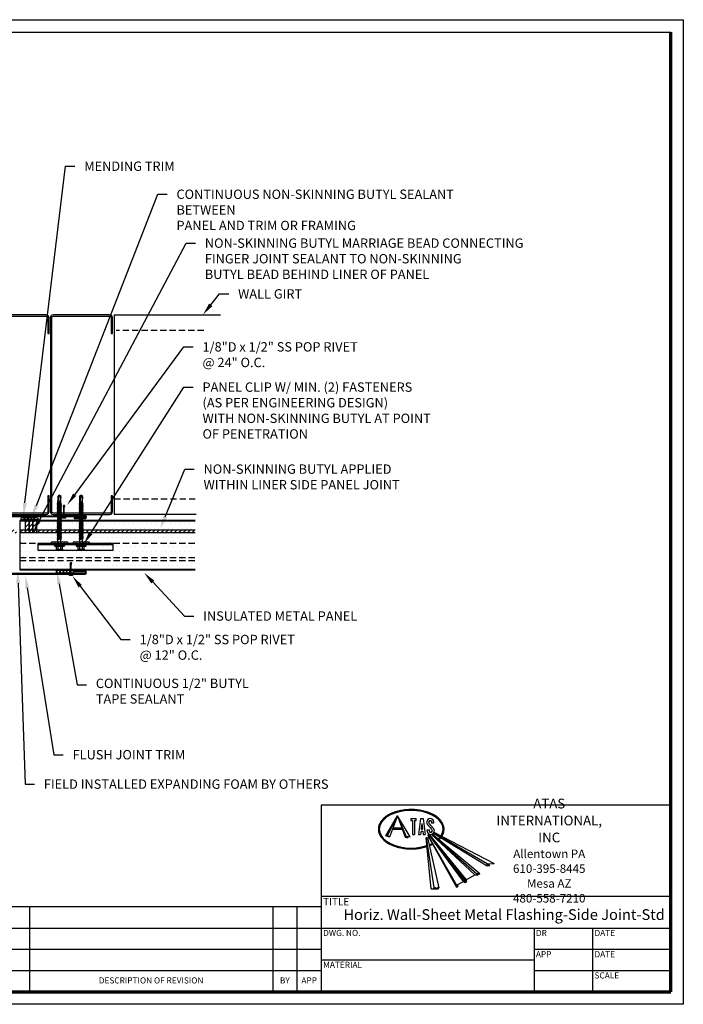
# Model space of a CAD drawing. Units: inches. Extents: x -101.3 to -49.7, y -2.5 to 36.9.
# Drawn here: x -76.2 to -49.7, y -2.5 to 36.9 of the extents above; entities that cross this region are included whole.
import ezdxf
from ezdxf import colors
from ezdxf.entities.mleader import LeaderData, LeaderLine
from ezdxf.math import Vec2, Vec3

# ---------------------------------------------------------------- set-up
doc = ezdxf.new("R2010")
doc.units = ezdxf.units.IN
doc.header["$MEASUREMENT"] = 0
doc.linetypes.add('HIDDEN', pattern=[0.375, 0.25, -0.125])
for name, color, linetype, lineweight in [('Border (ANSI)', 7, 'Continuous', 70), ('Logo', 7, 'Continuous', 25), ('Sketch Geometry (ANSI)', 7, 'Continuous', 25), ('Symbol (ANSI)', 7, 'Continuous', 25), ('Title (ANSI)', 7, 'Continuous', 50)]:
    doc.layers.add(name, color=color, linetype=linetype, lineweight=lineweight)
for name, color, linetype in [('BUTYL', 9, 'Continuous'), ('Clips', 5, 'Continuous'), ('FASTENER', 9, 'Continuous'), ('hatch', 8, 'Continuous'), ('LiteGauge', 1, 'Continuous'), ('PANEL', 11, 'Continuous'), ('STLA', 12, 'Continuous'), ('TEXT', 250, 'Continuous'), ('TRIM', 6, 'Continuous')]:
    doc.layers.add(name, color=color, linetype=linetype)
doc.styles.add('Note Text (ANSI)', font='tahoma.ttf')
doc.styles.add('ROMANS', font='ROMANS.SHX', dxfattribs={"width": 0.75})
doc.styles.get("Standard").update_dxf_attribs({"font": 'tahoma.ttf'})
doc.styles.add('Title Block Labels', font='tahoma.ttf')

# ---------------------------------------------------------------- blocks, each defined once
blk = doc.blocks.new('Title Blocks ATAS A-B Title Block')
at = {"layer": 'Logo', "linetype": 'Continuous'}
for p, q in [((5.5128, 4.0299), (5.6086, 4.1959)), ((5.5283, 4.0342), (5.6086, 4.1959)), ((5.6086, 4.1959), (5.544, 4.0185)), ((5.7141, 4.0235), (5.6086, 4.1959)), ((5.6086, 4.1959), (5.6731, 4.0185)), ((5.6809, 4.0264), (5.6086, 4.1959)), ((5.7194, 4.1737), (5.7194, 4.1571)), ((5.7194, 4.1737), (5.7638, 4.1737)), ((5.7194, 4.1571), (5.7335, 4.1571)), ((5.7335, 4.1571), (5.7335, 4.0407)), ((5.7498, 4.1571), (5.7638, 4.1571)), ((5.7498, 4.1571), (5.7498, 4.0407)), ((5.7638, 4.1571), (5.7638, 4.1737)), ((5.7992, 4.1737), (5.7829, 4.0407)), ((5.7992, 4.1737), (5.8216, 4.1737)), ((5.8216, 4.1737), (5.8379, 4.0407)), ((5.8521, 4.1351), (5.8512, 4.1461)), ((5.8524, 4.1338), (5.8521, 4.1351)), ((5.8685, 4.135), (5.8679, 4.1461)), ((5.8728, 4.1277), (5.8685, 4.135)), ((5.89, 4.146), (5.89, 4.1349)), ((5.9067, 4.1349), (5.89, 4.1349)), ((5.9067, 4.146), (5.9067, 4.1349)), ((5.5685, 4.0857), (5.6487, 4.0857)), ((5.5723, 4.0964), (5.6448, 4.0964)), ((5.8027, 4.0684), (5.7993, 4.0407)), ((5.8027, 4.0684), (5.8181, 4.0684)), ((5.8104, 4.1307), (5.8048, 4.0851)), ((5.8048, 4.0851), (5.816, 4.0851)), ((5.8104, 4.1307), (5.816, 4.0851)), ((5.8181, 4.0684), (5.8215, 4.0407)), ((5.8536, 4.1304), (5.8524, 4.1338)), ((5.8544, 4.1285), (5.8536, 4.1304)), ((5.8551, 4.127), (5.8544, 4.1285)), ((5.8545, 4.0684), (5.8545, 4.0795)), ((5.8545, 4.0795), (5.8712, 4.0795)), ((5.8564, 4.1243), (5.8551, 4.127)), ((5.8577, 4.1224), (5.8564, 4.1243)), ((5.8582, 4.1216), (5.8577, 4.1224)), ((5.8603, 4.1189), (5.8582, 4.1216)), ((5.8605, 4.1186), (5.8603, 4.1189)), ((5.8632, 4.1153), (5.8605, 4.1186)), ((5.8683, 4.1094), (5.8632, 4.1153)), ((5.8692, 4.1085), (5.8683, 4.1094)), ((5.8703, 4.1072), (5.8692, 4.1085)), ((5.8703, 4.1072), (5.8752, 4.102)), ((5.8712, 4.0684), (5.8712, 4.0795)), ((5.8743, 4.1257), (5.8728, 4.1277)), ((5.8827, 4.116), (5.8743, 4.1257)), ((5.8752, 4.102), (5.8785, 4.0984)), ((5.8785, 4.0984), (5.8869, 4.0887)), ((5.886, 4.1124), (5.8827, 4.116)), ((5.8909, 4.1072), (5.886, 4.1124)), ((5.8869, 4.0887), (5.8884, 4.0867)), ((5.8884, 4.0867), (5.8927, 4.0794)), ((5.8909, 4.1072), (5.892, 4.1059)), ((5.892, 4.1059), (5.8929, 4.105)), ((5.8927, 4.0794), (5.8933, 4.0683)), ((5.8929, 4.105), (5.898, 4.0991)), ((5.898, 4.0991), (5.9007, 4.0958)), ((5.9007, 4.0958), (5.9009, 4.0955)), ((5.9009, 4.0955), (5.903, 4.0928)), ((5.903, 4.0928), (5.9035, 4.092)), ((5.9035, 4.092), (5.9048, 4.0901)), ((5.9048, 4.0901), (5.9061, 4.0874)), ((5.9061, 4.0874), (5.9068, 4.0859)), ((6.3477, 3.8004), (5.9064, 4.0549)), ((5.9068, 4.0859), (5.9076, 4.084)), ((5.9076, 4.084), (5.9088, 4.0806)), ((5.9088, 4.0806), (5.9091, 4.0793)), ((5.9088, 4.0605), (6.4035, 3.8034)), ((5.9091, 4.0793), (5.91, 4.0683)), ((5.544, 4.0185), (5.5128, 4.0299)), ((5.544, 4.0185), (5.5283, 4.0342)), ((5.6731, 4.0185), (5.6809, 4.0264)), ((5.6731, 4.0185), (5.6945, 4.0128)), ((5.6809, 4.0264), (5.7141, 4.0235)), ((5.6899, 4.0256), (5.6945, 4.0128)), ((5.7335, 4.0407), (5.7498, 4.0407)), ((5.7829, 4.0407), (5.7993, 4.0407)), ((5.8215, 4.0407), (5.8379, 4.0407)), ((5.8447, 4.0144), (5.849, 4.0145)), ((5.8864, 3.5945), (5.8447, 4.0144)), ((5.8489, 4.0155), (5.8498, 4.0167)), ((5.9097, 3.6043), (5.8489, 4.0155)), ((5.8498, 4.0167), (5.8508, 4.0164)), ((5.8508, 4.0164), (5.8529, 4.015)), ((5.8529, 4.015), (5.855, 4.0165)), ((5.8556, 4.0168), (5.855, 4.0165)), ((5.8569, 4.0159), (5.8556, 4.0168)), ((5.8569, 4.0159), (5.9499, 3.6011)), ((5.8575, 4.035), (5.8662, 4.0401)), ((5.8575, 4.035), (6.0955, 3.6233)), ((5.8575, 4.035), (5.8575, 4.0325)), ((5.8575, 4.0325), (6.0955, 3.6071)), ((6.1511, 3.6555), (5.8662, 4.0401)), ((5.8662, 4.0401), (5.8684, 4.0388)), ((5.8684, 4.0388), (5.8703, 4.0399)), ((5.8684, 4.0388), (6.1651, 3.6475)), ((5.8699, 4.0422), (5.8712, 4.043)), ((5.8699, 4.0422), (6.175, 3.6691)), ((5.8699, 4.0422), (5.8703, 4.0399)), ((6.1776, 3.6545), (5.8703, 4.0399)), ((6.2466, 3.7106), (5.8889, 4.0415)), ((5.8918, 4.0424), (6.2613, 3.7172)), ((6.2869, 3.7176), (5.8948, 4.0437)), ((5.9048, 4.0523), (6.3477, 3.7843)), ((6.3477, 3.8004), (6.4035, 3.8034)), ((6.3477, 3.7843), (6.3477, 3.8004)), ((6.3685, 3.7854), (6.3477, 3.7974)), ((6.3477, 3.7843), (6.3685, 3.7854)), ((6.0955, 3.6233), (6.1512, 3.6555)), ((6.1512, 3.6555), (6.1652, 3.6474)), ((6.1652, 3.6474), (6.1776, 3.6545)), ((6.175, 3.6693), (6.2466, 3.7106)), ((6.175, 3.6693), (6.1776, 3.6545)), ((6.2466, 3.7106), (6.2682, 3.7087)), ((6.2607, 3.7177), (6.2608, 3.7183)), ((6.2622, 3.7164), (6.2607, 3.7177)), ((6.2608, 3.7183), (6.262, 3.7195)), ((6.2608, 3.7183), (6.2608, 3.7183)), ((6.262, 3.7195), (6.2643, 3.7205)), ((6.2647, 3.7154), (6.2622, 3.7164)), ((6.2643, 3.7205), (6.2723, 3.7195)), ((6.2668, 3.7154), (6.2647, 3.7154)), ((6.2685, 3.7156), (6.2668, 3.7154)), ((6.2682, 3.7087), (6.271, 3.7087)), ((6.2693, 3.7156), (6.2685, 3.7156)), ((6.2718, 3.7148), (6.2693, 3.7156)), ((6.271, 3.7087), (6.2724, 3.7092)), ((6.2738, 3.713), (6.2718, 3.7148)), ((6.2723, 3.7195), (6.2788, 3.7163)), ((6.2724, 3.7092), (6.2731, 3.7099)), ((6.2731, 3.7099), (6.2739, 3.7119)), ((6.2739, 3.7119), (6.2738, 3.713)), ((6.2788, 3.7163), (6.2845, 3.7162)), ((6.2845, 3.7162), (6.2871, 3.7177)), ((5.8864, 3.5945), (5.944, 3.5955)), ((5.9095, 3.5969), (5.9098, 3.6051)), ((5.9098, 3.6051), (5.9178, 3.6049)), ((5.9178, 3.6049), (5.9288, 3.5976)), ((5.9288, 3.5976), (5.9399, 3.6053)), ((5.944, 3.607), (5.9399, 3.6053)), ((5.9499, 3.6011), (5.944, 3.607)), ((5.944, 3.5955), (5.9499, 3.6011)), ((6.0955, 3.6233), (6.0955, 3.6071)), ((6.0955, 3.6071), (6.1094, 3.6152)), ((6.1094, 3.6152), (6.1024, 3.6273))]:
    blk.add_line(p, q, dxfattribs=at)
at = {"layer": 'Logo', "color": 7, "linetype": 'Continuous', "lineweight": 25}
blk.add_line((5.9006, 4.0476), (5.903, 4.0501), dxfattribs=at)
at = {"layer": 'Logo', "linetype": 'Continuous'}
for centre, radius, start, end in [((5.879, 4.146), 0.0277, 0, 180), ((5.879, 4.146), 0.0111, 0, 180), ((5.8822, 4.0684), 0.0277, 180, 0), ((5.8822, 4.0684), 0.0111, 180, 0)]:
    blk.add_arc(centre, radius, start, end, dxfattribs=at)
at = {"layer": 'Logo'}
for start_param, end_param in [(5.920587, 11.509279), (5.721945, 5.844109), (5.311273, 5.424577)]:
    blk.add_ellipse((5.7221, 4.0849), major_axis=(0.2627, 0), ratio=0.589286, start_param=start_param, end_param=end_param, dxfattribs=at)
for points in [[(5.9742, 4.0266), (5.9873, 4.0542), (5.992, 4.0831), (5.9882, 4.1121), (5.9761, 4.14), (5.9562, 4.1658), (5.9293, 4.1889), (5.8963, 4.2087), (5.8583, 4.2249), (5.8164, 4.2368), (5.7716, 4.2442), (5.7253, 4.2468), (5.679, 4.2448), (5.6339, 4.2381), (5.5913, 4.2269), (5.5527, 4.2113), (5.5191, 4.1919), (5.4913, 4.1691), (5.4704, 4.1437), (5.457, 4.1161), (5.4522, 4.0872), (5.4558, 4.0583), (5.4677, 4.0303), (5.4874, 4.0044), (5.5141, 3.9812), (5.5469, 3.9613), (5.5848, 3.9451), (5.6268, 3.9331), (5.6716, 3.9256), (5.7178, 3.9228), (5.7642, 3.9247), (5.8093, 3.9314), (5.8519, 3.9426)], [(5.9501, 3.9978), (5.9544, 4.002), (5.9585, 4.0064), (5.9624, 4.0108), (5.9661, 4.0152)], [(5.8717, 3.9498), (5.8783, 3.9525), (5.8848, 3.9553), (5.8911, 3.9582), (5.8973, 3.9613)]]:
    blk.add_spline(points, degree=3, dxfattribs=at)
at = {"layer": 'Sketch Geometry (ANSI)'}
for p, q in [((7.8575, 4.2837), (4.9825, 4.2837)), ((4.9825, 4.2837), (4.9825, 2.7462)), ((7.8575, 2.7462), (7.8575, 4.2837)), ((4.9825, 3.5337), (7.8575, 3.5337)), ((4.9825, 3.4462), (1.9175, 3.4462)), ((2.5825, 3.4462), (2.5825, 2.7462)), ((4.5825, 3.4462), (4.5825, 2.7462)), ((4.7825, 3.4462), (4.7825, 2.7462)), ((1.9175, 3.2712), (4.9825, 3.2712)), ((4.9825, 3.2712), (7.8575, 3.2712)), ((6.7325, 3.2712), (6.7325, 2.7462)), ((7.2147, 3.2712), (7.2147, 2.7462)), ((1.9175, 3.0962), (4.9825, 3.0962)), ((6.7325, 3.0962), (7.8575, 3.0962)), ((4.9825, 3.0087), (6.7325, 3.0087)), ((1.9175, 2.9212), (4.9825, 2.9212)), ((6.7325, 2.9212), (7.8575, 2.9212)), ((1.9175, 2.7462), (4.9825, 2.7462)), ((4.9825, 2.7462), (7.8575, 2.7462))]:
    blk.add_line(p, q, dxfattribs=at)
at = {"layer": 'Symbol (ANSI)', "insert": (6.8575, 3.9087), "char_height": 0.05, "attachment_point": 5, "line_spacing_factor": 1.04605, "style": 'Title Block Labels'}
blk.add_mtext('{\\H1.6x;ATAS INTERNATIONAL, INC\\P\\H0.875x;Allentown PA\\H1.3631x; \\H0.73365x;\\P610-395-8445\\H1.1376x; \\H0.87902x;\\PMesa AZ\\H1.1946x; \\H0.83708x;\\P480-558-7210\\H1.1855x; }', dxfattribs=at)
at = {"layer": 'Symbol (ANSI)', "style": 'Title Block Labels'}
for s, insert, char_height, attachment_point in [('\\fTahoma|b0|i0;\\H0.0600;TITLE', (4.9975, 3.5187), 0.06, 1), ('DWG. NO.', (4.9975, 3.2562), 0.05, 1), ('DR', (6.7475, 3.2562), 0.05, 1), ('DATE', (7.2297, 3.2562), 0.05, 1), ('APP', (6.7475, 3.0812), 0.05, 1), ('DATE', (7.2297, 3.0812), 0.05, 1), ('MATERIAL', (4.9975, 2.9937), 0.05, 1), ('DESCRIPTION OF REVISION', (3.5825, 2.8337), 0.05, 5), ('BY', (4.6825, 2.8337), 0.05, 5), ('APP', (4.8825, 2.8337), 0.05, 5), ('SCALE', (7.2297, 2.9062), 0.05, 1)]:
    blk.add_mtext(s, dxfattribs=dict(at, insert=insert, char_height=char_height, attachment_point=attachment_point))
at = {"layer": 'Title (ANSI)', "char_height": 0.1, "attachment_point": 5, "style": 'Note Text (ANSI)'}
for insert in [(5.8575, 3.14), (5.8575, 2.8775)]:
    blk.add_mtext('\\fTahoma|b0|i0;\\H0.1000; ', dxfattribs=dict(at, insert=insert))
blk = doc.blocks.new('A$C400146F3')
at = {"layer": 'FASTENER'}
for p, q in [((-0.192, 0.106), (-0.192, -0.112)), ((-0.176, 0.122), (-0.067, 0.122)), ((-0.176, 0.047), (-0.067, 0.047)), ((-0.067, 0.17), (-0.067, -0.176)), ((-0.017, 0.17), (-0.017, -0.176)), ((-0.017, 0.16), (-0.017, -0.166)), ((-0.017, 0.056), (0.218, 0.056)), ((0.218, 0.056), (0.199, -0.062)), ((0.234, 0.083), (0.205, -0.089)), ((0.234, 0.083), (0.218, 0.056)), ((0.24, 0.056), (0.221, -0.062)), ((0.234, 0.083), (0.24, 0.056)), ((0.24, 0.056), (0.271, 0.056)), ((0.271, 0.056), (0.252, -0.062)), ((0.287, 0.083), (0.259, -0.089)), ((0.287, 0.083), (0.271, 0.056)), ((0.294, 0.056), (0.275, -0.062)), ((0.287, 0.083), (0.294, 0.056)), ((0.294, 0.056), (0.325, 0.056)), ((0.325, 0.056), (0.305, -0.062)), ((0.341, 0.083), (0.312, -0.089)), ((0.341, 0.083), (0.325, 0.056)), ((0.347, 0.056), (0.328, -0.062)), ((0.341, 0.083), (0.347, 0.056)), ((0.347, 0.056), (0.378, 0.056)), ((0.378, 0.056), (0.359, -0.062)), ((0.394, 0.083), (0.365, -0.089)), ((0.394, 0.083), (0.378, 0.056)), ((0.401, 0.056), (0.381, -0.062)), ((0.394, 0.083), (0.401, 0.056)), ((0.401, 0.056), (0.431, 0.056)), ((0.431, 0.056), (0.412, -0.062)), ((0.447, 0.083), (0.419, -0.089)), ((0.447, 0.083), (0.431, 0.056)), ((0.454, 0.056), (0.435, -0.062)), ((0.447, 0.083), (0.454, 0.056)), ((0.454, 0.056), (0.485, 0.056)), ((0.485, 0.056), (0.466, -0.062)), ((0.501, 0.083), (0.472, -0.089)), ((0.501, 0.083), (0.485, 0.056)), ((0.507, 0.056), (0.488, -0.062)), ((0.501, 0.083), (0.507, 0.056)), ((0.507, 0.056), (0.538, 0.056)), ((0.538, 0.056), (0.519, -0.062)), ((0.554, 0.083), (0.526, -0.089)), ((0.554, 0.083), (0.538, 0.056)), ((0.561, 0.056), (0.542, -0.062)), ((0.554, 0.083), (0.561, 0.056)), ((0.561, 0.056), (0.592, 0.056)), ((0.592, 0.056), (0.572, -0.062)), ((0.608, 0.083), (0.579, -0.089)), ((0.608, 0.083), (0.592, 0.056)), ((0.614, 0.056), (0.595, -0.062)), ((0.608, 0.083), (0.614, 0.056)), ((0.614, 0.056), (0.645, 0.056)), ((0.645, 0.056), (0.626, -0.062)), ((0.661, 0.083), (0.632, -0.089)), ((0.661, 0.083), (0.645, 0.056)), ((0.668, 0.056), (0.648, -0.062)), ((0.661, 0.083), (0.668, 0.056)), ((0.668, 0.056), (0.698, 0.056)), ((0.698, 0.056), (0.679, -0.062)), ((0.714, 0.083), (0.686, -0.089)), ((0.714, 0.083), (0.698, 0.056)), ((0.721, 0.056), (0.702, -0.062)), ((0.714, 0.083), (0.721, 0.056)), ((0.721, 0.056), (0.752, 0.056)), ((0.752, 0.056), (0.733, -0.062)), ((0.768, 0.083), (0.739, -0.089)), ((0.768, 0.083), (0.752, 0.056)), ((0.774, 0.056), (0.755, -0.062)), ((0.768, 0.083), (0.774, 0.056)), ((0.774, 0.056), (0.805, 0.056)), ((0.805, 0.056), (0.786, -0.062)), ((0.821, 0.083), (0.793, -0.089)), ((0.821, 0.083), (0.805, 0.056)), ((0.828, 0.056), (0.809, -0.062)), ((0.821, 0.083), (0.828, 0.056)), ((0.828, 0.056), (0.86, 0.056)), ((0.86, 0.056), (0.84, -0.062)), ((0.876, 0.083), (0.847, -0.089)), ((0.876, 0.083), (0.86, 0.056)), ((0.882, 0.056), (0.863, -0.062)), ((0.876, 0.083), (0.882, 0.056)), ((0.882, 0.056), (0.914, 0.056)), ((0.914, 0.056), (0.895, -0.062)), ((0.93, 0.083), (0.901, -0.089)), ((0.93, 0.083), (0.914, 0.056)), ((0.936, 0.056), (0.917, -0.062)), ((0.93, 0.083), (0.936, 0.056)), ((0.936, 0.056), (0.968, 0.056)), ((0.968, 0.056), (0.949, -0.062)), ((0.984, 0.083), (0.956, -0.089)), ((0.984, 0.083), (0.968, 0.056)), ((0.991, 0.056), (0.972, -0.062)), ((0.984, 0.083), (0.991, 0.056)), ((0.991, 0.056), (1.023, 0.056)), ((1.023, 0.056), (1.003, -0.062)), ((1.039, 0.083), (1.01, -0.089)), ((1.039, 0.083), (1.023, 0.056)), ((1.045, 0.056), (1.026, -0.062)), ((1.039, 0.083), (1.045, 0.056)), ((1.045, 0.056), (1.077, 0.056)), ((1.077, 0.056), (1.058, -0.062)), ((1.093, 0.083), (1.064, -0.089)), ((1.093, 0.083), (1.077, 0.056)), ((1.099, 0.056), (1.08, -0.062)), ((1.093, 0.083), (1.099, 0.056)), ((1.099, 0.056), (1.131, 0.056)), ((1.131, 0.056), (1.112, -0.062)), ((1.147, 0.083), (1.119, -0.089)), ((1.147, 0.083), (1.131, 0.056)), ((1.154, 0.056), (1.135, -0.062)), ((1.147, 0.083), (1.154, 0.056)), ((1.154, 0.056), (1.186, 0.056)), ((1.186, 0.056), (1.166, -0.062)), ((1.202, 0.083), (1.173, -0.089)), ((1.202, 0.083), (1.186, 0.056)), ((1.208, 0.056), (1.189, -0.062)), ((1.202, 0.083), (1.208, 0.056)), ((1.208, 0.056), (1.24, 0.056)), ((1.24, 0.056), (1.221, -0.062)), ((1.256, 0.083), (1.227, -0.089)), ((1.256, 0.083), (1.24, 0.056)), ((1.263, 0.056), (1.243, -0.062)), ((1.256, 0.083), (1.263, 0.056)), ((1.263, 0.056), (1.294, 0.056)), ((1.294, 0.056), (1.275, -0.062)), ((1.31, 0.083), (1.282, -0.089)), ((1.31, 0.083), (1.294, 0.056)), ((1.317, 0.056), (1.298, -0.062)), ((1.31, 0.083), (1.317, 0.056)), ((1.317, 0.056), (1.349, 0.056)), ((1.349, 0.056), (1.33, -0.062)), ((1.365, 0.083), (1.336, -0.089)), ((1.365, 0.083), (1.349, 0.056)), ((1.371, 0.056), (1.352, -0.062)), ((1.365, 0.083), (1.371, 0.056)), ((1.371, 0.056), (1.403, 0.056)), ((1.403, 0.056), (1.384, -0.062)), ((1.419, 0.083), (1.39, -0.089)), ((1.419, 0.083), (1.403, 0.056)), ((1.426, 0.056), (1.406, -0.062)), ((1.419, 0.083), (1.426, 0.056)), ((1.426, 0.056), (1.457, 0.056)), ((1.457, 0.056), (1.438, -0.062)), ((1.474, 0.083), (1.445, -0.089)), ((1.474, 0.083), (1.457, 0.056)), ((1.48, 0.056), (1.461, -0.062)), ((1.474, 0.083), (1.48, 0.056)), ((1.48, 0.056), (1.512, 0.056)), ((1.512, 0.056), (1.493, -0.062)), ((1.528, 0.083), (1.499, -0.089)), ((1.528, 0.083), (1.512, 0.056)), ((1.534, 0.056), (1.515, -0.062)), ((1.528, 0.083), (1.534, 0.056)), ((1.534, 0.056), (1.566, 0.056)), ((1.566, 0.056), (1.547, -0.062)), ((1.582, 0.083), (1.553, -0.089)), ((1.582, 0.083), (1.566, 0.056)), ((1.589, 0.056), (1.569, -0.062)), ((1.582, 0.083), (1.589, 0.056)), ((1.589, 0.056), (1.62, 0.056)), ((1.62, 0.056), (1.601, -0.062)), ((1.636, 0.083), (1.608, -0.089)), ((1.636, 0.083), (1.62, 0.056)), ((1.643, 0.056), (1.624, -0.062)), ((1.636, 0.083), (1.643, 0.056)), ((1.643, 0.056), (1.757, 0.056)), ((1.666, 0.001), (1.655, -0.062)), ((1.681, 0.025), (1.662, -0.089)), ((1.681, 0.025), (1.666, 0.001)), ((1.681, 0.025), (1.687, -0.003)), ((1.918, 0.047), (1.735, 0.031)), ((1.757, 0.056), (1.766, 0.047)), ((1.766, 0.047), (1.954, 0.047)), ((1.983, -0.004), (1.954, 0.047)), ((-0.176, -0.053), (-0.067, -0.053)), ((-0.176, -0.128), (-0.067, -0.128)), ((-0.017, -0.062), (0.199, -0.062)), ((0.199, -0.062), (0.205, -0.089)), ((0.221, -0.062), (0.205, -0.089)), ((0.221, -0.062), (0.252, -0.062)), ((0.252, -0.062), (0.259, -0.089)), ((0.275, -0.062), (0.259, -0.089)), ((0.275, -0.062), (0.305, -0.062)), ((0.305, -0.062), (0.312, -0.089)), ((0.328, -0.062), (0.312, -0.089)), ((0.328, -0.062), (0.359, -0.062)), ((0.359, -0.062), (0.365, -0.089)), ((0.381, -0.062), (0.365, -0.089)), ((0.381, -0.062), (0.412, -0.062)), ((0.412, -0.062), (0.419, -0.089)), ((0.435, -0.062), (0.419, -0.089)), ((0.435, -0.062), (0.466, -0.062)), ((0.466, -0.062), (0.472, -0.089)), ((0.488, -0.062), (0.472, -0.089)), ((0.488, -0.062), (0.519, -0.062)), ((0.519, -0.062), (0.526, -0.089)), ((0.542, -0.062), (0.526, -0.089)), ((0.542, -0.062), (0.572, -0.062)), ((0.572, -0.062), (0.579, -0.089)), ((0.595, -0.062), (0.579, -0.089)), ((0.595, -0.062), (0.626, -0.062)), ((0.626, -0.062), (0.632, -0.089)), ((0.648, -0.062), (0.632, -0.089)), ((0.648, -0.062), (0.679, -0.062)), ((0.679, -0.062), (0.686, -0.089)), ((0.702, -0.062), (0.686, -0.089)), ((0.702, -0.062), (0.733, -0.062)), ((0.733, -0.062), (0.739, -0.089)), ((0.755, -0.062), (0.739, -0.089)), ((0.755, -0.062), (0.786, -0.062)), ((0.786, -0.062), (0.793, -0.089)), ((0.809, -0.062), (0.793, -0.089)), ((0.809, -0.062), (0.84, -0.062)), ((0.84, -0.062), (0.847, -0.089)), ((0.863, -0.062), (0.847, -0.089)), ((0.863, -0.062), (0.895, -0.062)), ((0.895, -0.062), (0.901, -0.089)), ((0.917, -0.062), (0.901, -0.089)), ((0.917, -0.062), (0.949, -0.062)), ((0.949, -0.062), (0.956, -0.089)), ((0.972, -0.062), (0.956, -0.089)), ((0.972, -0.062), (1.003, -0.062)), ((1.003, -0.062), (1.01, -0.089)), ((1.026, -0.062), (1.01, -0.089)), ((1.026, -0.062), (1.058, -0.062)), ((1.058, -0.062), (1.064, -0.089)), ((1.08, -0.062), (1.064, -0.089)), ((1.08, -0.062), (1.112, -0.062)), ((1.112, -0.062), (1.119, -0.089)), ((1.135, -0.062), (1.119, -0.089)), ((1.135, -0.062), (1.166, -0.062)), ((1.166, -0.062), (1.173, -0.089)), ((1.189, -0.062), (1.173, -0.089)), ((1.189, -0.062), (1.221, -0.062)), ((1.221, -0.062), (1.227, -0.089)), ((1.243, -0.062), (1.227, -0.089)), ((1.243, -0.062), (1.275, -0.062)), ((1.275, -0.062), (1.282, -0.089)), ((1.298, -0.062), (1.282, -0.089)), ((1.298, -0.062), (1.33, -0.062)), ((1.33, -0.062), (1.336, -0.089)), ((1.352, -0.062), (1.336, -0.089)), ((1.352, -0.062), (1.384, -0.062)), ((1.384, -0.062), (1.39, -0.089)), ((1.406, -0.062), (1.39, -0.089)), ((1.406, -0.062), (1.438, -0.062)), ((1.438, -0.062), (1.445, -0.089)), ((1.461, -0.062), (1.445, -0.089)), ((1.461, -0.062), (1.493, -0.062)), ((1.493, -0.062), (1.499, -0.089)), ((1.515, -0.062), (1.499, -0.089)), ((1.515, -0.062), (1.547, -0.062)), ((1.547, -0.062), (1.553, -0.089)), ((1.569, -0.062), (1.553, -0.089)), ((1.569, -0.062), (1.601, -0.062)), ((1.601, -0.062), (1.608, -0.089)), ((1.624, -0.062), (1.608, -0.089)), ((1.624, -0.062), (1.655, -0.062)), ((1.655, -0.062), (1.662, -0.089)), ((1.678, -0.062), (1.662, -0.089)), ((1.687, -0.003), (1.678, -0.062)), ((1.678, -0.062), (1.738, -0.062)), ((1.738, -0.062), (1.747, -0.053)), ((1.747, -0.053), (1.954, -0.053)), ((1.971, -0.025), (1.755, -0.044)), ((1.983, -0.004), (1.844, -0.036)), ((1.983, -0.004), (1.954, -0.053))]:
    blk.add_line(p, q, dxfattribs=at)
for centre, radius, start, end in [((-0.176, 0.106), 0.016, 90, 180), ((-0.176, 0.063), 0.016, 180, 270), ((-0.176, 0.031), 0.016, 90, 180), ((-0.042, 0.17), 0.025, 0, 180), ((1.806, 0.009), 0.0741, 162.9462, 225.8545), ((-0.176, -0.037), 0.016, 180, 270), ((-0.176, -0.069), 0.016, 90, 180), ((-0.176, -0.112), 0.016, 180, 270), ((-0.042, -0.176), 0.025, 180, 0)]:
    blk.add_arc(centre, radius, start, end, dxfattribs=at)
blk = doc.blocks.new('A$C4D2917E5')
at = {"layer": 'BUTYL'}
blk.add_lwpolyline([(-0.346, 0.055), (0.352, 0.055), (0.352, -0.053), (-0.346, -0.053)], close=True, dxfattribs=at)
for centre in [(-0.255, 0.001), (-0.126, 0.001), (0.002, 0.001), (0.131, 0.001), (0.259, 0.001)]:
    blk.add_ellipse(centre, major_axis=(-0.088, 0), ratio=0.552935, dxfattribs=at)
blk = doc.blocks.new('fm4')
at = {"layer": 'FASTENER', "color": 12}
for p, q in [((-0.089, 0.018), (0.089, 0.018)), ((0.06, 0.04), (-0.06, 0.04)), ((-0.012, 0.018), (-0.012, -0.373)), ((0.012, 0.018), (0.012, -0.373)), ((-0.02, -0.45), (0.02, -0.45))]:
    blk.add_line(p, q, dxfattribs=at)
for centre, radius, start, end in [((0, -0.066), 0.123, 119.4777, 136.6143), ((0, -0.066), 0.123, 43.3857, 60.5223), ((-0.075, -0.373), 0.0625, 323.7655, 0), ((0.075, -0.373), 0.0625, 180, 216.2345), ((0, -0.428), 0.03, 143.7655, 228.4038), ((0, -0.428), 0.03, 311.5962, 36.2345)]:
    blk.add_arc(centre, radius, start, end, dxfattribs=at)
blk = doc.blocks.new('A$C72EB739A')
at = {"layer": 'BUTYL', "extrusion": (0, 0, -1)}
for centre in [(-0.263, 0.015), (-0.135, 0.015), (-0.006, 0.015), (0.122, 0.015), (0.251, 0.015)]:
    blk.add_ellipse(centre, major_axis=(-0.088, 0), ratio=0.552935, dxfattribs=at)

msp = doc.modelspace()

# ---------------------------------------------------------------- hatches: boundary and pattern name
at = {"layer": 'hatch'}
h = msp.add_hatch(dxfattribs=at)
h.set_pattern_fill('DOTS', color=256, scale=3, style=0)
h.set_pattern_definition([(0, (-454.95782, -11.01596), (0.09375, 0.1875), [0, -0.1875])])
h.paths.add_polyline_path([(-69.221, 16.823), (-74.299, 16.823), (-74.323, 16.808), (-74.323, 16.777), (-74.296, 16.77), (-74.323, 16.754), (-74.323, 16.723), (-74.296, 16.717), (-74.323, 16.701), (-74.323, 16.67), (-74.296, 16.663), (-74.323, 16.647), (-74.323, 16.616), (-74.296, 16.61), (-74.323, 16.594), (-74.323, 16.563), (-74.296, 16.557), (-74.323, 16.54), (-74.323, 16.51), (-74.296, 16.503), (-74.323, 16.487), (-74.323, 16.456), (-74.296, 16.45), (-74.323, 16.434), (-74.323, 16.403), (-74.296, 16.396), (-74.323, 16.38), (-74.323, 16.349), (-74.296, 16.343), (-74.323, 16.327), (-74.323, 16.296), (-74.296, 16.29), (-74.323, 16.273), (-74.323, 16.243), (-74.296, 16.236), (-74.323, 16.22), (-74.323, 16.189), (-74.296, 16.183), (-74.323, 16.167), (-74.323, 16.003), (-73.003, 16.003), (-73.003, 15.717), (-76.003, 15.717), (-76.003, 16.003), (-75.31, 16.003), (-75.31, 16.147), (-75.337, 16.154), (-75.31, 16.17), (-75.31, 16.201), (-75.337, 16.207), (-75.31, 16.223), (-75.31, 16.254), (-75.337, 16.261), (-75.31, 16.277), (-75.31, 16.308), (-75.337, 16.314), (-75.31, 16.33), (-75.31, 16.361), (-75.337, 16.368), (-75.31, 16.384), (-75.31, 16.414), (-75.337, 16.421), (-75.31, 16.437), (-75.31, 16.468), (-75.337, 16.474), (-75.31, 16.49), (-75.31, 16.521), (-75.337, 16.528), (-75.31, 16.544), (-75.31, 16.575), (-75.337, 16.581), (-75.31, 16.597), (-75.31, 16.628), (-75.337, 16.635), (-75.31, 16.651), (-75.31, 16.681), (-75.337, 16.688), (-75.31, 16.704), (-75.31, 16.735), (-75.337, 16.741), (-75.31, 16.757), (-75.31, 16.789), (-75.337, 16.796), (-75.31, 16.812), (-75.31, 16.823), (-76.239, 16.823), (-76.239, 14.901), (-69.221, 14.901)])
h.paths.add_polyline_path([(-74.44, 16.414), (-74.468, 16.421), (-74.44, 16.437), (-74.44, 16.468), (-74.468, 16.474), (-74.44, 16.49), (-74.44, 16.521), (-74.468, 16.528), (-74.44, 16.544), (-74.44, 16.575), (-74.468, 16.581), (-74.44, 16.597), (-74.44, 16.628), (-74.468, 16.635), (-74.44, 16.651), (-74.44, 16.681), (-74.468, 16.688), (-74.44, 16.704), (-74.44, 16.735), (-74.468, 16.741), (-74.44, 16.757), (-74.44, 16.789), (-74.468, 16.796), (-74.44, 16.812), (-74.44, 16.823), (-74.813, 16.823), (-74.813, 16.811, 0.159433), (-74.801, 16.775, -0.387063), (-74.805, 16.734), (-74.845, 16.734, -0.387063), (-74.849, 16.775, 0.159433), (-74.837, 16.811), (-74.837, 16.823), (-75.168, 16.823), (-75.192, 16.808), (-75.192, 16.777), (-75.165, 16.77), (-75.192, 16.754), (-75.192, 16.723), (-75.165, 16.717), (-75.192, 16.701), (-75.192, 16.67), (-75.165, 16.663), (-75.192, 16.647), (-75.192, 16.616), (-75.165, 16.61), (-75.192, 16.594), (-75.192, 16.563), (-75.165, 16.557), (-75.192, 16.54), (-75.192, 16.51), (-75.165, 16.503), (-75.192, 16.487), (-75.192, 16.456), (-75.165, 16.45), (-75.192, 16.434), (-75.192, 16.403), (-75.165, 16.396), (-75.192, 16.38), (-75.192, 16.349), (-75.165, 16.343), (-75.192, 16.327), (-75.192, 16.296), (-75.165, 16.29), (-75.192, 16.273), (-75.192, 16.243), (-75.165, 16.236), (-75.192, 16.22), (-75.192, 16.189), (-75.165, 16.183), (-75.192, 16.167), (-75.192, 16.003), (-74.44, 16.003), (-74.44, 16.147), (-74.468, 16.154), (-74.44, 16.17), (-74.44, 16.201), (-74.468, 16.207), (-74.44, 16.223), (-74.44, 16.254), (-74.468, 16.261), (-74.44, 16.277), (-74.44, 16.308), (-74.468, 16.314), (-74.44, 16.33), (-74.44, 16.361), (-74.468, 16.368), (-74.44, 16.384)], flags=17)
h = msp.add_hatch(dxfattribs=at)
h.set_pattern_fill('ANSI31', color=256)
h.set_pattern_definition([(45, (571.22092, -1320.66743), (-0.088388348, 0.088388348), [])])
h.paths.add_polyline_path([(-76.02, 16.854), (-75.874, 16.854), (-75.874, 16.354), (-76.016, 16.354)])
h.paths.add_polyline_path([(-76.017, 16.801), (-76.02, 16.854), (-76.016, 16.352), (-76.018, 16.352)])
h = msp.add_hatch(dxfattribs=at)
h.set_pattern_fill('ANSI31', color=256)
h.set_pattern_definition([(45, (571.36715, -1320.66743), (-0.088388348, 0.088388348), [])])
h.paths.add_polyline_path([(-75.874, 16.854), (-75.727, 16.854), (-75.727, 16.354), (-75.87, 16.354)])
h.paths.add_polyline_path([(-75.871, 16.801), (-75.874, 16.854), (-75.87, 16.352), (-75.872, 16.352)])
h = msp.add_hatch(dxfattribs=at)
h.set_pattern_fill('ANSI31', color=256)
h.set_pattern_definition([(45, (571.51337, -1320.66743), (-0.088388348, 0.088388348), [])])
h.paths.add_polyline_path([(-75.727, 16.854), (-75.581, 16.854), (-75.581, 16.354), (-75.724, 16.354)])
h.paths.add_polyline_path([(-75.725, 16.801), (-75.727, 16.854), (-75.724, 16.352), (-75.725, 16.352)])
at = {"layer": 'hatch', "ltscale": 0.75}
h = msp.add_hatch(dxfattribs=at)
h.set_pattern_fill('ANSI31', color=256)
h.set_pattern_definition([(45, (580.88591, -1320.54918), (-0.088388348, 0.088388348), [])])
h.paths.add_polyline_path([(-76.239, 16.479), (-76.239, 16.354), (-69.221, 16.354), (-69.221, 16.479)])
h.paths.add_polyline_path([(-76.381, 16.354), (-76.381, 16.479), (-83.394, 16.479), (-83.394, 16.354)])

# ---------------------------------------------------------------- linework, layer by layer
for p, q in [((-74.068, 16.954), (-74.068, 16.923)), ((-74.068, 14.798), (-74.068, 14.829))]:
    msp.add_line(p, q)
at = {"layer": 'Border (ANSI)'}
for p, q in [((-50.183, -2.03), (-50.183, 36.415)), ((-100.794, -2.03), (-50.183, -2.03))]:
    msp.add_line(p, q, dxfattribs=at)
at = {"layer": 'Clips'}
for p, q in [((-75.517, 15.937), (-75.517, 15.651)), ((-72.517, 15.937), (-75.517, 15.937)), ((-72.517, 15.872), (-75.517, 15.872)), ((-72.517, 15.937), (-72.517, 15.651)), ((-72.517, 15.651), (-75.517, 15.651))]:
    msp.add_line(p, q, dxfattribs=at)
at = {"layer": 'DEFPOINTS'}
for points in [[(-101.294, 36.915), (-49.683, 36.915), (-49.683, -2.53), (-101.294, -2.53)], [(-100.794, 36.415), (-50.183, 36.415), (-50.183, -2.03), (-100.794, -2.03)]]:
    msp.add_lwpolyline(points, close=True, dxfattribs=at)
at = {"layer": 'hatch'}
for p, q in [((-72.467, 25.09), (-72.467, 17.09)), ((-76.239, 16.479), (-69.221, 16.479)), ((-69.221, 16.354), (-76.239, 16.354))]:
    msp.add_line(p, q, dxfattribs=at)
at = {"layer": 'hatch', "linetype": 'HIDDEN'}
for p, q in [((-76.239, 15.94), (-69.221, 15.94)), ((-76.239, 15.369), (-69.221, 15.369)), ((-76.239, 15.244), (-69.221, 15.244))]:
    msp.add_line(p, q, dxfattribs=at)
at = {"layer": 'hatch'}
for points in [[(-76.02, 16.854), (-75.874, 16.854), (-75.874, 16.354), (-76.02, 16.354)], [(-75.874, 16.854), (-75.727, 16.854), (-75.727, 16.354), (-75.874, 16.354)], [(-75.727, 16.854), (-75.581, 16.854), (-75.581, 16.354), (-75.727, 16.354)]]:
    msp.add_lwpolyline(points, close=True, dxfattribs=at)
at = {"layer": 'LiteGauge'}
for p, q in [((-72.467, 25.09), (-68.205, 25.09)), ((-69.177, 17.09), (-72.467, 17.09))]:
    msp.add_line(p, q, dxfattribs=at)
at = {"layer": 'LiteGauge', "linetype": 'HIDDEN'}
for p, q in [((-68.874, 24.465), (-72.388, 24.465)), ((-72.467, 17.715), (-69.177, 17.715))]:
    msp.add_line(p, q, dxfattribs=at)
at = {"layer": 'PANEL'}
for p, q in [((-69.221, 16.823), (-76.239, 16.823)), ((-76.239, 14.901), (-69.221, 14.901))]:
    msp.add_line(p, q, dxfattribs=at)
msp.add_lwpolyline([(-69.221, 16.854), (-76.239, 16.854), (-76.239, 14.869), (-69.221, 14.869)], dxfattribs=at)
at = {"layer": 'STLA'}
for points in [[(-75.073, 24.345), (-75.073, 24.965, 0.414214), (-75.193, 25.085), (-77.443, 25.085, 0.414214), (-77.563, 24.965), (-77.563, 17.215, 0.414214), (-77.443, 17.095), (-75.193, 17.095, 0.414214), (-75.073, 17.215), (-75.073, 17.835), (-75.126, 17.835), (-75.126, 17.215, -0.414214), (-75.193, 17.147), (-77.443, 17.147, -0.414214), (-77.511, 17.215), (-77.511, 24.965, -0.414214), (-77.443, 25.033), (-75.193, 25.033, -0.414214), (-75.126, 24.965), (-75.126, 24.345)], [(-72.531, 24.345), (-72.531, 24.965, 0.414214), (-72.651, 25.085), (-74.901, 25.085, 0.414214), (-75.02, 24.965), (-75.02, 17.215, 0.414214), (-74.901, 17.095), (-72.651, 17.095, 0.414214), (-72.531, 17.215), (-72.531, 17.835), (-72.583, 17.835), (-72.583, 17.215, -0.414214), (-72.651, 17.147), (-74.901, 17.147, -0.414214), (-74.968, 17.215), (-74.968, 24.965, -0.414214), (-74.901, 25.033), (-72.651, 25.033, -0.414214), (-72.583, 24.965), (-72.583, 24.345)]]:
    msp.add_lwpolyline(points, format="xyb", close=True, dxfattribs=at)
at = {"layer": 'TRIM'}
for p, q in [((-79.018, 17.044), (-73.618, 17.044)), ((-79.018, 17.012), (-73.618, 17.012)), ((-73.618, 16.954), (-74.068, 16.954)), ((-73.618, 16.923), (-74.068, 16.923)), ((-79.018, 14.739), (-73.618, 14.739)), ((-79.018, 14.708), (-73.618, 14.708)), ((-73.618, 14.829), (-74.068, 14.829)), ((-73.618, 14.798), (-74.068, 14.798))]:
    msp.add_line(p, q, dxfattribs=at)
for centre, radius in [((-73.63, 16.983), 0.0302), ((-73.63, 16.983), 0.0614), ((-73.63, 14.769), 0.0302), ((-73.63, 14.769), 0.0614)]:
    msp.add_arc(centre, radius, 280.7072, 79.2928, dxfattribs=at)

# ---------------------------------------------------------------- block references
at = {"xscale": 4.866461441386946, "yscale": 4.866461441386946, "zscale": 4.866461441386946}
msp.add_blockref('Title Blocks ATAS A-B Title Block', (-88.421, -15.395), dxfattribs=at)
at = {"layer": 'BUTYL', "xscale": -1, "rotation": 180}
msp.add_blockref('A$C72EB739A', (-75.855, 16.944), dxfattribs=at)
at = {"layer": 'BUTYL', "rotation": 180}
for p in [(-74.656, 15.959), (-73.786, 15.959)]:
    msp.add_blockref('A$C72EB739A', p, dxfattribs=at)
at = {"layer": 'BUTYL', "xscale": -1}
msp.add_blockref('A$C4D2917E5', (-74.431, 14.799), dxfattribs=at)
at = {"layer": 'FASTENER', "xscale": -1, "rotation": 269.9999999999988}
for p in [(-74.653, 15.883), (-73.784, 15.883)]:
    msp.add_blockref('A$C400146F3', p, dxfattribs=at)
at = {"layer": 'FASTENER', "rotation": 180}
for p in [(-74.475, 16.997), (-74.197, 14.7)]:
    msp.add_blockref('fm4', p, dxfattribs=at)

# ---------------------------------------------------------------- texts
msp.add_text('Horiz. Wall-Sheet Metal Flashing-Side Joint-Std', height=0.43).set_placement((-63.291, 0.85))

# ---------------------------------------------------------------- leaders
at = {"layer": 'TEXT', "color": 7}
ml = msp.add_multileader_mtext('Standard', dxfattribs=at)
ml.set_content('MENDING TRIM ', color=7, style='ROMANS')
ml.set_leader_properties()
ml.build(insert=Vec2(0, 0))
ml.multileader.update_dxf_attribs({"text_right_attachment_type": 3, "dogleg_length": 0.375, "arrow_head_size": 0.5})
ctx = ml.context
ctx.base_point, ctx.char_height, ctx.arrow_head_size, ctx.landing_gap_size, ctx.plane_origin = Vec3(-74.04, 31.045), 0.375, 0.5, 0.375, Vec3(-65.84, 21.084)
ctx.right_attachment = 3
notes = []
notes.append((ctx, [(0, (1, 1, 0), (-74.415, 31.045), (1, 0), 0.375, [(0, [(-76.096, 17.057)], 0, [])])]))
ctx.mtext.insert, ctx.mtext.width, ctx.mtext.flow_direction = Vec3(-73.665, 31.233), 11.69643, 5
ml = msp.add_multileader_mtext('Standard', dxfattribs=at)
ml.set_content('CONTINUOUS NON-SKINNING BUTYL SEALANT BETWEEN \\PPANEL AND TRIM OR FRAMING', color=7, style='ROMANS')
ml.set_leader_properties()
ml.build(insert=Vec2(0, 0))
ml.multileader.update_dxf_attribs({"text_right_attachment_type": 3, "dogleg_length": 0.375, "arrow_head_size": 0.5})
ctx = ml.context
ctx.base_point, ctx.char_height, ctx.arrow_head_size, ctx.landing_gap_size, ctx.plane_origin = Vec3(-70.347, 29.921), 0.375, 0.5, 0.375, Vec3(-60.524, 18.212)
ctx.right_attachment = 3
notes.append((ctx, [(0, (1, 1, 0), (-70.722, 29.921), (1, 0), 0.375, [(0, [(-75.76, 16.988)], 0, [])])]))
ctx.mtext.insert, ctx.mtext.width, ctx.mtext.flow_direction = Vec3(-69.972, 30.109), 11.69643, 5
ml = msp.add_multileader_mtext('Standard', dxfattribs=at)
ml.set_content('NON-SKINNING BUTYL MARRIAGE BEAD CONNECTING \\PFINGER JOINT SEALANT TO NON-SKINNING \\PBUTYL BEAD BEHIND LINER OF PANEL', color=7, style='ROMANS')
ml.set_leader_properties()
ml.build(insert=Vec2(0, 0))
ml.multileader.update_dxf_attribs({"text_right_attachment_type": 3, "dogleg_length": 0.375, "arrow_head_size": 0.5})
ctx = ml.context
ctx.base_point, ctx.char_height, ctx.arrow_head_size, ctx.landing_gap_size, ctx.plane_origin = Vec3(-69.212, 27.963), 0.375, 0.5, 0.375, Vec3(-74.896, 28.748)
ctx.right_attachment = 3
notes.append((ctx, [(0, (1, 1, 0), (-69.587, 27.963), (1, 0), 0.375, [(0, [(-75.682, 16.448)], 0, [])])]))
ctx.mtext.insert, ctx.mtext.width, ctx.mtext.flow_direction = Vec3(-68.837, 28.151), 15.99331, 5
ml = msp.add_multileader_mtext('Standard', dxfattribs=at)
ml.set_content('WALL GIRT', color=7, style='ROMANS')
ml.set_leader_properties()
ml.build(insert=Vec2(0, 0))
ml.multileader.update_dxf_attribs({"text_right_attachment_type": 3, "dogleg_length": 0.375, "arrow_head_size": 0.5})
ctx = ml.context
ctx.base_point, ctx.char_height, ctx.arrow_head_size, ctx.landing_gap_size, ctx.plane_origin = Vec3(-67.88, 25.931), 0.375, 0.5, 0.375, Vec3(-59.146, 16.241)
ctx.right_attachment = 3
notes.append((ctx, [(0, (1, 1, 0), (-68.255, 25.931), (1, 0), 0.375, [(0, [(-68.909, 25.098)], 0, [])])]))
ctx.mtext.insert, ctx.mtext.width, ctx.mtext.flow_direction = Vec3(-67.505, 26.119), 11.69643, 5
ml = msp.add_multileader_mtext('Standard', dxfattribs=at)
ml.set_content('\\A1;1/8"D x 1/2" SS POP RIVET\\P@ 24" O.C.', color=7, style='ROMANS')
ml.set_leader_properties()
ml.build(insert=Vec2(0, 0))
ml.multileader.update_dxf_attribs({"text_right_attachment_type": 3, "dogleg_length": 0.375, "arrow_head_size": 0.5})
ctx = ml.context
ctx.base_point, ctx.char_height, ctx.arrow_head_size, ctx.landing_gap_size, ctx.plane_origin = Vec3(-69.306, 23.809), 0.375, 0.5, 0.375, Vec3(-62.11, 18.065)
ctx.right_attachment = 3
notes.append((ctx, [(0, (1, 1, 0), (-69.681, 23.809), (1, 0), 0.375, [(0, [(-74.342, 17.481)], 0, [])])]))
ctx.mtext.insert, ctx.mtext.width, ctx.mtext.flow_direction = Vec3(-68.931, 23.996), 8.73373, 5
ml = msp.add_multileader_mtext('Standard', dxfattribs=at)
ml.set_content('PANEL CLIP W/ MIN. (2) FASTENERS\\P(AS PER ENGINEERING DESIGN) \\PWITH NON-SKINNING BUTYL AT POINT\\POF PENETRATION', color=7, style='ROMANS')
ml.set_leader_properties()
ml.build(insert=Vec2(0, 0))
ml.multileader.update_dxf_attribs({"text_right_attachment_type": 3, "dogleg_length": 0.375, "arrow_head_size": 0.5})
ctx = ml.context
ctx.base_point, ctx.char_height, ctx.arrow_head_size, ctx.landing_gap_size, ctx.plane_origin = Vec3(-69.305, 22.196), 0.375, 0.5, 0.375, Vec3(-62.53, 15.795)
ctx.right_attachment = 3
notes.append((ctx, [(0, (1, 1, 0), (-69.68, 22.196), (1, 0), 0.375, [(0, [(-73.674, 15.924)], 0, [])])]))
ctx.mtext.insert, ctx.mtext.flow_direction = Vec3(-68.93, 22.383), 5
ml = msp.add_multileader_mtext('Standard', dxfattribs=at)
ml.set_content('NON-SKINNING BUTYL APPLIED WITHIN LINER SIDE PANEL JOINT', color=7, style='ROMANS')
ml.set_leader_properties()
ml.build(insert=Vec2(0, 0))
ml.multileader.update_dxf_attribs({"text_right_attachment_type": 3, "dogleg_length": 0.375, "arrow_head_size": 0.5})
ctx = ml.context
ctx.base_point, ctx.char_height, ctx.arrow_head_size, ctx.landing_gap_size, ctx.plane_origin = Vec3(-69.263, 18.909), 0.375, 0.5, 0.375, Vec3(-63.624, 15.108)
ctx.right_attachment = 3
notes.append((ctx, [(0, (1, 1, 0), (-69.638, 18.909), (1, 0), 0.375, [(0, [(-70.619, 16.532)], 0, [])])]))
ctx.mtext.insert, ctx.mtext.width, ctx.mtext.flow_direction = Vec3(-68.888, 19.097), 8.73373, 5
ml = msp.add_multileader_mtext('Standard', dxfattribs=at)
ml.set_content('FIELD INSTALLED EXPANDING FOAM BY OTHERS', color=7, style='ROMANS')
ml.set_leader_properties()
ml.build(insert=Vec2(0, 0))
ml.multileader.update_dxf_attribs({"text_right_attachment_type": 3, "dogleg_length": 0.375, "arrow_head_size": 0.5})
ctx = ml.context
ctx.base_point, ctx.char_height, ctx.arrow_head_size, ctx.landing_gap_size, ctx.plane_origin = Vec3(-75.657, 6.29), 0.375, 0.5, 0.375, Vec3(-68.052, -4.861)
ctx.right_attachment = 3
notes.append((ctx, [(0, (1, 1, 0), (-76.032, 6.29), (1, 0), 0.375, [(0, [(-76.329, 14.838)], 0, [])])]))
ctx.mtext.insert, ctx.mtext.width, ctx.mtext.flow_direction = Vec3(-75.282, 6.478), 11.69643, 5
ml = msp.add_multileader_mtext('Standard', dxfattribs=at)
ml.set_content('FLUSH JOINT TRIM ', color=7, style='ROMANS')
ml.set_leader_properties()
ml.build(insert=Vec2(0, 0))
ml.multileader.update_dxf_attribs({"text_right_attachment_type": 3, "dogleg_length": 0.375, "arrow_head_size": 0.5})
ctx = ml.context
ctx.base_point, ctx.char_height, ctx.arrow_head_size, ctx.landing_gap_size, ctx.plane_origin = Vec3(-74.505, 7.468), 0.375, 0.5, 0.375, Vec3(-67.871, 3.749)
ctx.right_attachment = 3
notes.append((ctx, [(0, (1, 1, 0), (-74.88, 7.468), (1, 0), 0.375, [(0, [(-76.025, 14.65)], 0, [])])]))
ctx.mtext.insert, ctx.mtext.width, ctx.mtext.flow_direction = Vec3(-74.13, 7.656), 8.73373, 5
ml = msp.add_multileader_mtext('Standard', dxfattribs=at)
ml.set_content('\\A1;CONTINUOUS 1/2" BUTYL TAPE SEALANT', color=7, style='ROMANS')
ml.set_leader_properties()
ml.build(insert=Vec2(0, 0))
ml.multileader.update_dxf_attribs({"text_right_attachment_type": 3, "dogleg_length": 0.375, "arrow_head_size": 0.5})
ctx = ml.context
ctx.base_point, ctx.char_height, ctx.arrow_head_size, ctx.landing_gap_size, ctx.plane_origin = Vec3(-73.575, 10.265), 0.375, 0.5, 0.375, Vec3(-71.929, 13.723)
ctx.right_attachment = 3
notes.append((ctx, [(0, (1, 1, 0), (-73.95, 10.265), (1, 0), 0.375, [(0, [(-74.755, 14.801)], 0, [])])]))
ctx.mtext.insert, ctx.mtext.flow_direction = Vec3(-73.2, 10.515), 5
ml = msp.add_multileader_mtext('Standard', dxfattribs=at)
ml.set_content('\\A1;1/8"D x 1/2" SS POP RIVET\\P@ 12" O.C.', color=7, style='ROMANS')
ml.set_leader_properties()
ml.build(insert=Vec2(0, 0))
ml.multileader.update_dxf_attribs({"text_right_attachment_type": 3, "dogleg_length": 0.375, "arrow_head_size": 0.5})
ctx = ml.context
ctx.base_point, ctx.char_height, ctx.arrow_head_size, ctx.landing_gap_size, ctx.plane_origin = Vec3(-71.821, 12.084), 0.375, 0.5, 0.375, Vec3(-64.611, 5.943)
ctx.right_attachment = 3
notes.append((ctx, [(0, (1, 1, 0), (-72.196, 12.084), (1, 0), 0.375, [(0, [(-74.131, 14.618)], 0, [])])]))
ctx.mtext.insert, ctx.mtext.width, ctx.mtext.flow_direction = Vec3(-71.446, 12.272), 8.73373, 5
ml = msp.add_multileader_mtext('Standard', dxfattribs=at)
ml.set_content('INSULATED METAL PANEL', color=7, style='ROMANS')
ml.set_leader_properties()
ml.build(insert=Vec2(0, 0))
ml.multileader.update_dxf_attribs({"text_right_attachment_type": 3, "dogleg_length": 0.375, "arrow_head_size": 0.5})
ctx = ml.context
ctx.base_point, ctx.char_height, ctx.arrow_head_size, ctx.landing_gap_size, ctx.plane_origin = Vec3(-69.277, 13.024), 0.375, 0.5, 0.375, Vec3(-63.624, 8.086)
ctx.right_attachment = 3
notes.append((ctx, [(0, (1, 1, 0), (-69.652, 13.024), (1, 0), 0.375, [(0, [(-71.261, 14.755)], 0, [])])]))
ctx.mtext.insert, ctx.mtext.width, ctx.mtext.flow_direction = Vec3(-68.902, 13.212), 8.73373, 5
for ctx, leaders in notes:
    for number, flags, end, landing, length, lines in leaders:
        leader = LeaderData()
        leader.index, (leader.has_last_leader_line, leader.has_dogleg_vector, leader.attachment_direction) = number, flags
        leader.last_leader_point, leader.dogleg_vector, leader.dogleg_length = Vec3(end), Vec3(landing), length
        for number, points, colour, breaks in lines:
            line = LeaderLine()
            line.index, line.vertices, line.color, line.breaks = number, Vec3.list(points), colors.encode_raw_color(colour), breaks
            leader.lines.append(line)
        ctx.leaders.append(leader)

doc.saveas('drawing.dxf')
